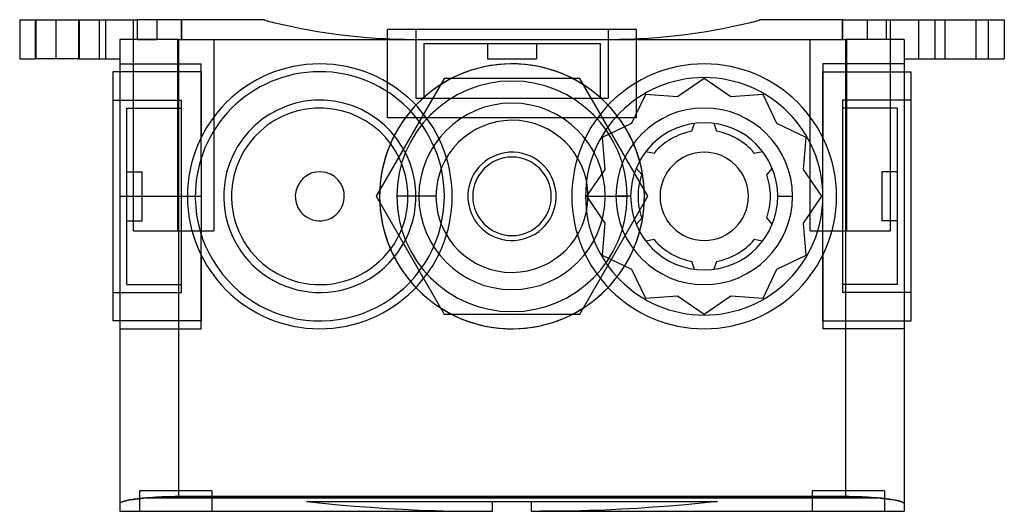
# Model space of a CAD drawing. Units: millimetres. Extents: x 0 to 100, y 0 to 50.
import ezdxf

# ---------------------------------------------------------------- set-up
doc = ezdxf.new("R2010")
doc.units = ezdxf.units.MM
doc.layers.add('HIDDEN', color=7, linetype='Continuous')
doc.layers.add('THICK', color=7, linetype='Continuous')

msp = doc.modelspace()

# ---------------------------------------------------------------- linework, layer by layer
at = {"layer": 'HIDDEN'}
for p, q in [((0, 50.24), (0, 50.24)), ((1.6, 46.24), (1.6, 50.24)), ((1.65, 50.24), (1.65, 46.24)), ((3.7, 50.24), (3.7, 46.24)), ((3.7, 50.24), (3.7, 46.24)), ((6, 50.24), (6, 46.24)), ((6, 50.24), (6, 46.24)), ((6.06, 50.24), (6.06, 46.24)), ((8.1, 50.24), (8.1, 46.24)), ((8.74, 50.24), (8.74, 46.24)), ((11.6, 28.74), (11.6, 50.24)), ((11.6, 50.24), (11.6, 50.24)), ((12, 50.24), (12, 50.24)), ((12, 50.24), (12, 50.24)), ((14, 50.24), (14, 50.24)), ((14, 50.24), (14, 50.24)), ((14, 50.24), (14, 50.24)), ((14, 50.24), (14, 50.24)), ((14, 50.24), (14, 48.24)), ((14, 50.24), (14, 48.24)), ((16.5, 50.24), (16.5, 48.24)), ((16.5, 48.24), (16.5, 50.24)), ((16.5, 50.24), (16.5, 48.24)), ((24.95, 50.24), (24.95, 50.24)), ((24.95, 50.24), (24.95, 50.24)), ((24.95, 50.21), (24.95, 50.21)), ((24.95, 50.21), (24.95, 50.21)), ((75.45, 50.24), (75.45, 50.24)), ((75.45, 50.24), (75.45, 50.24)), ((75.45, 50.21), (75.45, 50.21)), ((75.45, 50.21), (75.45, 50.21)), ((83.9, 50.24), (83.9, 48.24)), ((83.9, 48.24), (83.9, 50.24)), ((83.9, 50.24), (83.9, 48.24)), ((86.4, 50.24), (86.4, 50.24)), ((86.4, 50.24), (86.4, 50.24)), ((86.4, 50.24), (86.4, 48.24)), ((86.4, 50.24), (86.4, 50.24)), ((86.4, 50.24), (86.4, 50.24)), ((86.4, 50.24), (86.4, 48.24)), ((88.4, 50.24), (88.4, 50.24)), ((88.4, 50.24), (88.4, 50.24)), ((88.8, 50.24), (88.8, 50.24)), ((88.8, 28.74), (88.8, 50.24)), ((91.66, 50.24), (91.66, 46.24)), ((93.3, 50.24), (93.3, 50.24)), ((93.3, 50.24), (93.3, 46.24)), ((94.34, 50.24), (94.34, 46.24)), ((97.5, 50.24), (97.5, 50.24)), ((97.5, 50.24), (97.5, 46.24)), ((98.75, 50.24), (98.75, 46.24)), ((100.4, 50.24), (100.4, 50.24)), ((40.4, 49.24), (40.4, 42.24)), ((60, 49.24), (60, 42.24)), ((10.2, 48.24), (10.2, 48.24)), ((10.2, 48.24), (10.2, 48.24)), ((14, 48.24), (12, 48.24)), ((12, 48.24), (12, 48.24)), ((12, 48.24), (12, 48.24)), ((12, 48.24), (14, 48.24)), ((14, 48.24), (14, 48.24)), ((14, 48.24), (14, 48.24)), ((14, 48.24), (14, 48.24)), ((14, 48.24), (14, 48.24)), ((16.1, 48.24), (16.1, 28.74)), ((16.1, 48.24), (16.1, 28.74)), ((16.2, 48.24), (16.2, 1.64)), ((19.8, 48.24), (19.8, 28.74)), ((37.5, 40.24), (37.5, 48.3)), ((40.2, 48.24), (40.2, 48.24)), ((40.2, 48.24), (40.2, 48.24)), ((60.2, 48.24), (60.2, 48.24)), ((60.2, 48.24), (60.2, 48.24)), ((62.9, 40.24), (62.9, 48.3)), ((80.6, 28.74), (80.6, 48.24)), ((84.2, 48.24), (84.2, 1.64)), ((84.3, 48.24), (84.3, 28.74)), ((84.3, 48.24), (84.3, 28.74)), ((86.4, 48.24), (86.4, 48.24)), ((86.4, 48.24), (86.4, 48.24)), ((88.4, 48.24), (86.4, 48.24)), ((86.4, 48.24), (86.4, 48.24)), ((86.4, 48.24), (86.4, 48.24)), ((88.4, 48.24), (86.4, 48.24)), ((88.4, 48.24), (88.4, 48.24)), ((88.4, 48.24), (88.4, 48.24)), ((90.2, 48.24), (90.2, 48.24)), ((90.2, 48.24), (90.2, 48.24)), ((41.2, 47.83), (41.2, 42.24)), ((41.2, 47.83), (59.2, 47.83)), ((47.7, 47.83), (47.7, 46.24)), ((52.7, 47.83), (52.7, 46.24)), ((59.2, 47.83), (59.2, 42.24)), ((0, 46.24), (0, 46.24)), ((10.2, 46.24), (10.2, 46.24)), ((47.7, 46.24), (52.7, 46.24)), ((90.2, 46.24), (90.2, 46.24)), ((93.3, 46.24), (93.3, 46.24)), ((97.5, 46.24), (97.5, 46.24)), ((100.4, 46.24), (100.4, 46.24)), ((10.2, 45.74), (18.5, 45.74)), ((10.2, 45.74), (18.5, 45.74)), ((18.5, 38.23), (18.5, 45.74)), ((81.9, 45.74), (81.9, 38.23)), ((90.2, 45.74), (81.9, 45.74)), ((90.2, 45.74), (81.9, 45.74)), ((18.5, 44.93), (9.5, 44.93)), ((18.5, 44.94), (10.2, 44.94)), ((18.5, 44.94), (10.2, 44.94)), ((18.5, 44.94), (18.5, 44.94)), ((18.5, 44.94), (18.5, 38.23)), ((43.27, 44.24), (36.34, 32.24)), ((57.13, 44.24), (43.27, 44.24)), ((43.27, 44.24), (43.27, 44.24)), ((43.27, 44.24), (43.27, 44.24)), ((64.06, 32.24), (57.13, 44.24)), ((57.13, 44.24), (57.13, 44.24)), ((57.13, 44.24), (57.13, 44.24)), ((69.8, 44.24), (69.8, 44.24)), ((81.9, 44.94), (90.9, 44.94)), ((81.9, 44.94), (81.9, 44.94)), ((81.9, 38.23), (81.9, 44.94)), ((81.9, 44.94), (90.2, 44.94)), ((81.9, 44.94), (90.2, 44.94)), ((40.4, 42.24), (60, 42.24)), ((63.8, 42.63), (63.8, 42.63)), ((67.08, 42.38), (67.08, 42.38)), ((72.52, 42.38), (72.52, 42.38)), ((75.8, 42.63), (75.8, 42.63)), ((9.5, 42.04), (16.5, 42.04)), ((9.5, 42.04), (16.5, 42.04)), ((9.5, 42.04), (16.5, 42.04)), ((9.5, 42.03), (16.5, 42.03)), ((10.91, 41.24), (16.5, 41.24)), ((10.91, 23.24), (10.91, 41.24)), ((10.91, 41.24), (16.5, 41.24)), ((10.91, 41.24), (10.91, 41.24)), ((10.91, 41.24), (16.5, 41.24)), ((10.91, 41.23), (16.5, 41.23)), ((16.5, 42.04), (16.5, 42.04)), ((16.5, 22.44), (16.5, 42.04)), ((90.9, 42.04), (83.9, 42.04)), ((90.9, 42.04), (83.9, 42.04)), ((90.9, 42.04), (83.9, 42.04)), ((83.9, 42.04), (83.9, 42.04)), ((83.9, 42.04), (83.9, 22.44)), ((90.9, 42.04), (83.9, 42.04)), ((89.49, 41.24), (83.9, 41.24)), ((89.49, 41.24), (83.9, 41.24)), ((89.49, 41.24), (83.9, 41.24)), ((89.49, 41.24), (83.9, 41.24)), ((89.49, 41.24), (89.49, 23.24)), ((89.49, 41.24), (89.49, 41.24)), ((62.9, 40.24), (37.5, 40.24)), ((62.38, 39.67), (62.38, 39.67)), ((68.54, 38.87), (68.82, 39.68)), ((68.82, 39.68), (68.82, 39.68)), ((70.78, 39.68), (70.78, 39.68)), ((70.78, 39.68), (71.06, 38.87)), ((77.22, 39.67), (77.22, 39.67)), ((59.41, 38.24), (59.41, 38.24)), ((68.54, 38.87), (68.54, 38.87)), ((71.06, 38.87), (71.06, 38.87)), ((80.19, 38.24), (80.19, 38.24)), ((81.9, 36.1), (81.9, 38.23)), ((63.85, 36.81), (63.85, 36.81)), ((63.85, 36.81), (64.69, 36.65)), ((64.69, 36.65), (64.69, 36.65)), ((74.91, 36.65), (75.75, 36.81)), ((74.91, 36.65), (74.91, 36.65)), ((75.75, 36.81), (75.75, 36.81)), ((18.5, 36.1), (18.5, 28.38)), ((81.9, 28.38), (81.9, 36.1)), ((10.91, 34.74), (12.5, 34.74)), ((10.91, 34.74), (12.5, 34.74)), ((10.91, 34.74), (12.5, 34.74)), ((10.91, 34.74), (12.5, 34.74)), ((12.5, 34.74), (12.5, 34.74)), ((12.5, 29.74), (12.5, 34.74)), ((59.66, 34.96), (59.66, 34.96)), ((62.87, 35.11), (62.87, 35.11)), ((63.43, 34.46), (62.87, 35.11)), ((63.43, 34.46), (63.43, 34.46)), ((76.73, 35.11), (76.17, 34.46)), ((76.17, 34.46), (76.17, 34.46)), ((76.73, 35.11), (76.73, 35.11)), ((79.94, 34.96), (79.94, 34.96)), ((89.49, 34.74), (87.9, 34.74)), ((89.49, 34.74), (87.9, 34.74)), ((87.9, 34.74), (87.9, 34.74)), ((87.9, 34.74), (87.9, 29.74)), ((89.49, 34.74), (87.9, 34.74)), ((89.49, 34.74), (87.9, 34.74)), ((10.2, 32.24), (18.5, 32.24)), ((10.2, 32.24), (17.1, 32.24)), ((10.2, 32.24), (18.5, 32.24)), ((10.2, 32.24), (18.5, 32.24)), ((17.1, 32.24), (17.1, 32.24)), ((17.91, 32.84), (17.91, 32.84)), ((20.81, 32.71), (20.81, 32.71)), ((21.61, 32.67), (21.61, 32.67)), ((28.1, 32.36), (28.1, 32.36)), ((36.34, 32.24), (43.27, 20.24)), ((36.34, 32.24), (36.34, 32.24)), ((36.34, 32.24), (36.34, 32.24)), ((36.7, 32.24), (36.7, 32.24)), ((42.45, 32.24), (38.45, 32.24)), ((38.45, 32.24), (38.45, 32.24)), ((40.7, 32.24), (40.7, 32.24)), ((44.1, 32.24), (44.1, 32.24)), ((46.2, 32.24), (46.2, 32.24)), ((54.2, 32.24), (54.2, 32.24)), ((54.69, 32.52), (54.69, 32.52)), ((56.3, 32.24), (56.3, 32.24)), ((56.3, 32.24), (56.3, 32.24)), ((57.13, 20.24), (64.06, 32.24)), ((57.7, 32.24), (57.7, 32.24)), ((57.8, 32.24), (57.8, 32.24)), ((57.95, 32.24), (61.95, 32.24)), ((59.7, 32.24), (59.7, 32.24)), ((60.8, 32.24), (60.8, 32.24)), ((61.95, 32.24), (61.95, 32.24)), ((62.3, 32.24), (62.3, 32.24)), ((62.3, 32.24), (62.3, 32.24)), ((63.67, 33.06), (63.67, 33.06)), ((63.7, 32.24), (63.7, 32.24)), ((64.06, 32.24), (64.06, 32.24)), ((64.06, 32.24), (64.06, 32.24)), ((65.3, 32.24), (65.3, 32.24)), ((74.3, 32.24), (74.3, 32.24)), ((77.3, 32.24), (77.3, 32.24)), ((77.3, 32.24), (77.3, 32.24)), ((78.8, 32.24), (78.8, 32.24)), ((81.8, 32.24), (81.8, 32.24)), ((81.9, 32.24), (81.9, 32.24)), ((83.3, 32.24), (83.3, 32.24)), ((83.3, 32.24), (83.3, 32.24)), ((33.1, 32.12), (33.1, 32.12)), ((36.73, 31.42), (36.73, 31.42)), ((39.59, 31.81), (39.59, 31.81)), ((40.39, 31.78), (40.39, 31.78)), ((43.29, 31.64), (43.29, 31.64)), ((45.71, 31.97), (45.71, 31.97)), ((10.91, 29.74), (12.5, 29.74)), ((10.91, 29.74), (12.5, 29.74)), ((10.91, 29.74), (12.5, 29.74)), ((10.91, 29.74), (12.5, 29.74)), ((59.66, 29.52), (59.66, 29.52)), ((62.87, 29.37), (63.43, 30.02)), ((62.87, 29.37), (62.87, 29.37)), ((63.43, 30.02), (63.43, 30.02)), ((76.17, 30.02), (76.73, 29.37)), ((76.17, 30.02), (76.17, 30.02)), ((76.73, 29.37), (76.73, 29.37)), ((79.94, 29.52), (79.94, 29.52)), ((89.49, 29.74), (87.9, 29.74)), ((89.49, 29.74), (87.9, 29.74)), ((89.49, 29.74), (87.9, 29.74)), ((89.49, 29.74), (87.9, 29.74)), ((11.6, 28.74), (16.1, 28.74)), ((11.6, 28.74), (11.6, 28.74)), ((16.1, 28.74), (19.8, 28.74)), ((80.6, 28.74), (84.3, 28.74)), ((81.9, 26.25), (81.9, 28.38)), ((84.3, 28.74), (88.8, 28.74)), ((88.8, 28.74), (88.8, 28.74)), ((64.69, 27.83), (63.85, 27.67)), ((63.85, 27.67), (63.85, 27.67)), ((64.69, 27.83), (64.69, 27.83)), ((75.75, 27.67), (74.91, 27.83)), ((74.91, 27.83), (74.91, 27.83)), ((75.75, 27.67), (75.75, 27.67)), ((18.5, 18.74), (18.5, 26.25)), ((18.5, 26.25), (18.5, 19.54)), ((59.41, 26.24), (59.41, 26.24)), ((80.19, 26.24), (80.19, 26.24)), ((81.9, 26.25), (81.9, 18.74)), ((81.9, 19.54), (81.9, 26.25)), ((68.82, 24.81), (68.54, 25.61)), ((68.54, 25.61), (68.54, 25.61)), ((71.06, 25.61), (70.78, 24.81)), ((71.06, 25.61), (71.06, 25.61)), ((62.38, 24.82), (62.38, 24.82)), ((68.82, 24.81), (68.82, 24.81)), ((70.78, 24.81), (70.78, 24.81)), ((77.22, 24.82), (77.22, 24.82)), ((10.91, 23.25), (16.5, 23.25)), ((10.91, 23.24), (16.5, 23.24)), ((10.91, 23.24), (16.5, 23.24)), ((10.91, 23.24), (16.5, 23.24)), ((89.49, 23.24), (83.9, 23.24)), ((89.49, 23.24), (83.9, 23.24)), ((89.49, 23.24), (83.9, 23.24)), ((89.49, 23.24), (83.9, 23.24)), ((9.5, 22.45), (16.5, 22.45)), ((9.5, 22.44), (16.5, 22.44)), ((9.5, 22.44), (16.5, 22.44)), ((9.5, 22.44), (16.5, 22.44)), ((67.08, 22.1), (67.08, 22.1)), ((72.52, 22.1), (72.52, 22.1)), ((90.9, 22.44), (83.9, 22.44)), ((90.9, 22.44), (83.9, 22.44)), ((90.9, 22.44), (83.9, 22.44)), ((90.9, 22.44), (83.9, 22.44)), ((63.8, 21.85), (63.8, 21.85)), ((75.8, 21.85), (75.8, 21.85)), ((43.27, 20.24), (57.13, 20.24)), ((43.27, 20.24), (43.27, 20.24)), ((43.27, 20.24), (43.27, 20.24)), ((57.13, 20.24), (57.13, 20.24)), ((57.13, 20.24), (57.13, 20.24)), ((69.8, 20.24), (69.8, 20.24)), ((18.5, 19.55), (9.5, 19.55)), ((18.5, 19.54), (9.5, 19.54)), ((18.5, 19.54), (10.2, 19.54)), ((81.9, 19.54), (90.9, 19.54)), ((81.9, 19.54), (90.9, 19.54)), ((81.9, 19.54), (90.2, 19.54)), ((10.2, 18.74), (18.5, 18.74)), ((10.2, 18.74), (18.5, 18.74)), ((90.2, 18.74), (81.9, 18.74)), ((90.2, 18.74), (81.9, 18.74)), ((12.2, 2.24), (12.2, 0.14)), ((19.6, 2.24), (12.2, 2.24)), ((19.6, 2.24), (19.6, 0.14)), ((80.8, 2.24), (80.8, 0.14)), ((88.2, 2.24), (80.8, 2.24)), ((88.2, 2.24), (88.2, 0.14)), ((10.27, 1.01), (10.22, 0.96)), ((10.34, 1.05), (10.27, 1.01)), ((10.44, 1.1), (10.34, 1.05)), ((10.55, 1.13), (10.44, 1.1)), ((10.67, 1.17), (10.55, 1.13)), ((10.81, 1.21), (10.67, 1.17)), ((10.95, 1.24), (10.81, 1.21)), ((11.09, 1.27), (10.95, 1.24)), ((11.24, 1.3), (11.09, 1.27)), ((11.38, 1.32), (11.24, 1.3)), ((11.53, 1.34), (11.38, 1.32)), ((11.68, 1.37), (11.53, 1.34)), ((11.83, 1.39), (11.68, 1.37)), ((11.98, 1.41), (11.83, 1.39)), ((12.15, 1.43), (11.98, 1.41)), ((12.31, 1.45), (12.15, 1.43)), ((12.49, 1.47), (12.31, 1.45)), ((12.67, 1.48), (12.49, 1.47)), ((12.96, 1.51), (12.67, 1.48)), ((87.73, 1.48), (12.67, 1.48)), ((13.26, 1.53), (12.96, 1.51)), ((13.56, 1.56), (13.26, 1.53)), ((13.87, 1.57), (13.56, 1.56)), ((14.18, 1.59), (13.87, 1.57)), ((14.5, 1.6), (14.18, 1.59)), ((14.83, 1.62), (14.5, 1.6)), ((15.16, 1.62), (14.83, 1.62)), ((15.5, 1.63), (15.16, 1.62)), ((15.85, 1.64), (15.5, 1.63)), ((16.2, 1.64), (15.85, 1.64)), ((84.2, 1.64), (16.2, 1.64)), ((48.2, 1.14), (48.2, 1.14)), ((52.2, 1.14), (52.2, 1.14)), ((84.55, 1.64), (84.2, 1.64)), ((84.9, 1.63), (84.55, 1.64)), ((85.24, 1.62), (84.9, 1.63)), ((85.57, 1.62), (85.24, 1.62)), ((85.9, 1.6), (85.57, 1.62)), ((86.22, 1.59), (85.9, 1.6)), ((86.53, 1.57), (86.22, 1.59)), ((86.84, 1.56), (86.53, 1.57)), ((87.14, 1.53), (86.84, 1.56)), ((87.44, 1.51), (87.14, 1.53)), ((87.73, 1.48), (87.44, 1.51)), ((87.91, 1.47), (87.73, 1.48)), ((88.09, 1.45), (87.91, 1.47)), ((88.26, 1.43), (88.09, 1.45)), ((88.42, 1.41), (88.26, 1.43)), ((88.58, 1.39), (88.42, 1.41)), ((88.73, 1.37), (88.58, 1.39)), ((88.87, 1.34), (88.73, 1.37)), ((89.02, 1.32), (88.87, 1.34)), ((89.17, 1.29), (89.02, 1.32)), ((89.31, 1.27), (89.17, 1.29)), ((89.45, 1.24), (89.31, 1.27)), ((89.6, 1.21), (89.45, 1.24)), ((89.73, 1.17), (89.6, 1.21)), ((89.85, 1.13), (89.73, 1.17)), ((89.97, 1.09), (89.85, 1.13)), ((90.06, 1.05), (89.97, 1.09)), ((90.14, 1.01), (90.06, 1.05)), ((90.18, 0.96), (90.14, 1.01)), ((10.22, 0.96), (10.2, 0.92)), ((10.2, 0.14), (10.2, 0.14)), ((48.2, 0.14), (48.2, 0.14)), ((52.2, 0.14), (52.2, 0.14)), ((90.2, 0.92), (90.18, 0.96)), ((90.2, 0.14), (90.2, 0.14))]:
    msp.add_line(p, q, dxfattribs=at)
for centre, radius, start, end in [((50.2, 32.24), 13.5, 0, 180), ((50.2, 32.24), 13.5, 3.4925, 183.4925), ((50.2, 32.24), 11.75, 0, 180), ((50.2, 32.24), 9.5, 0, 180), ((50.2, 32.24), 7.75, 0.3924, 180), ((69.8, 32.24), 6.75, 100.7912, 139.2088), ((69.8, 32.24), 6.75, 40.7912, 79.2088), ((50.2, 32.24), 4.5, 3.4925, 183.4925), ((50.2, 32.24), 4, 0, 180), ((69.8, 32.24), 4.5, 0, 180), ((69.8, 32.24), 6.75, 160.7912, 180), ((69.8, 32.24), 6.75, 0, 19.2088), ((50.2, 32.24), 13.5, 180, 0), ((50.2, 32.24), 13.5, 183.4925, 3.4925), ((50.2, 32.24), 11.75, 180, 0), ((50.2, 32.24), 9.5, 180, 0), ((50.2, 32.24), 7.75, 180, 180.3923), ((50.2, 32.24), 7.75, 180.3923, 0), ((50.2, 32.24), 4.5, 183.4925, 3.4925), ((50.2, 32.24), 4, 180, 0), ((50.2, 32.24), 7.75, 0, 0.3924), ((69.8, 32.24), 6.75, 180, 199.2088), ((69.8, 32.24), 4.5, 180, 0), ((69.8, 32.24), 6.75, 340.7912, 0), ((69.8, 32.24), 6.75, 220.7912, 259.2088), ((69.8, 32.24), 6.75, 280.7912, 319.2088)]:
    msp.add_arc(centre, radius, start, end, dxfattribs=at)
at = {"layer": 'THICK'}
for p, q in [((0, 50.24), (1.6, 50.24)), ((0, 50.24), (0, 46.24)), ((1.6, 50.24), (6.06, 50.24)), ((1.6, 50.24), (1.6, 46.24)), ((6.06, 50.24), (8.74, 50.24)), ((6.06, 50.24), (6.06, 46.24)), ((8.74, 50.24), (12, 50.24)), ((8.74, 50.24), (8.74, 46.24)), ((16.5, 50.24), (12, 50.24)), ((12, 48.24), (12, 50.24)), ((24.95, 50.24), (16.5, 50.24)), ((16.5, 50.24), (16.5, 48.24)), ((24.95, 50.24), (24.95, 50.21)), ((83.9, 50.24), (75.45, 50.24)), ((75.45, 50.24), (75.45, 50.21)), ((83.9, 50.24), (88.4, 50.24)), ((83.9, 48.24), (83.9, 50.24)), ((88.4, 50.24), (91.66, 50.24)), ((88.4, 48.24), (88.4, 50.24)), ((91.66, 50.24), (94.34, 50.24)), ((91.66, 50.24), (91.66, 46.24)), ((94.34, 50.24), (98.75, 50.24)), ((94.34, 50.24), (94.34, 46.24)), ((98.75, 50.24), (100.4, 50.24)), ((98.75, 50.24), (98.75, 46.24)), ((100.4, 50.24), (100.4, 46.24)), ((62.9, 49.24), (37.5, 49.24)), ((37.5, 48.3), (37.5, 49.24)), ((62.9, 48.3), (62.9, 49.24)), ((10.2, 48.24), (10.2, 0.92)), ((10.21, 48.24), (10.2, 48.24)), ((10.26, 48.24), (10.21, 48.24)), ((10.32, 48.24), (10.26, 48.24)), ((10.41, 48.24), (10.32, 48.24)), ((10.51, 48.24), (10.41, 48.24)), ((10.63, 48.24), (10.51, 48.24)), ((10.77, 48.24), (10.63, 48.24)), ((10.91, 48.24), (10.77, 48.24)), ((11.08, 48.24), (10.91, 48.24)), ((11.25, 48.24), (11.08, 48.24)), ((11.44, 48.24), (11.25, 48.24)), ((11.64, 48.24), (11.44, 48.24)), ((11.85, 48.24), (11.64, 48.24)), ((12.07, 48.24), (11.85, 48.24)), ((12.3, 48.24), (12.07, 48.24)), ((12.55, 48.24), (12.3, 48.24)), ((12.81, 48.24), (12.55, 48.24)), ((13.08, 48.24), (12.81, 48.24)), ((13.36, 48.24), (13.08, 48.24)), ((13.66, 48.24), (13.36, 48.24)), ((13.97, 48.24), (13.66, 48.24)), ((14.29, 48.24), (13.97, 48.24)), ((14.63, 48.24), (14.29, 48.24)), ((14.99, 48.24), (14.63, 48.24)), ((15.37, 48.24), (14.99, 48.24)), ((15.77, 48.24), (15.37, 48.24)), ((16.2, 48.24), (15.77, 48.24)), ((16.2, 48.24), (16.2, 1.64)), ((16.2, 48.24), (84.2, 48.24)), ((84.63, 48.24), (84.2, 48.24)), ((84.2, 48.24), (84.2, 1.64)), ((85.03, 48.24), (84.63, 48.24)), ((85.41, 48.24), (85.03, 48.24)), ((85.77, 48.24), (85.41, 48.24)), ((86.11, 48.24), (85.77, 48.24)), ((86.43, 48.24), (86.11, 48.24)), ((86.74, 48.24), (86.43, 48.24)), ((87.04, 48.24), (86.74, 48.24)), ((87.32, 48.24), (87.04, 48.24)), ((87.59, 48.24), (87.32, 48.24)), ((87.85, 48.24), (87.59, 48.24)), ((88.1, 48.24), (87.85, 48.24)), ((88.33, 48.24), (88.1, 48.24)), ((88.55, 48.24), (88.33, 48.24)), ((88.76, 48.24), (88.55, 48.24)), ((88.96, 48.24), (88.76, 48.24)), ((89.15, 48.24), (88.96, 48.24)), ((89.32, 48.24), (89.15, 48.24)), ((89.49, 48.24), (89.32, 48.24)), ((89.63, 48.24), (89.49, 48.24)), ((89.77, 48.24), (89.63, 48.24)), ((89.89, 48.24), (89.77, 48.24)), ((89.99, 48.24), (89.89, 48.24)), ((90.08, 48.24), (89.99, 48.24)), ((90.14, 48.24), (90.08, 48.24)), ((90.19, 48.24), (90.14, 48.24)), ((90.2, 48.24), (90.19, 48.24)), ((90.2, 48.24), (90.2, 0.92)), ((0, 46.24), (1.6, 46.24)), ((6.06, 46.24), (1.6, 46.24)), ((6.06, 46.24), (8.74, 46.24)), ((8.74, 46.24), (10.2, 46.24)), ((90.2, 46.24), (91.66, 46.24)), ((91.66, 46.24), (94.34, 46.24)), ((94.34, 46.24), (98.75, 46.24)), ((98.75, 46.24), (100.4, 46.24)), ((9.5, 44.94), (9.5, 44.94)), ((10.2, 44.94), (9.5, 44.94)), ((9.5, 44.94), (9.5, 19.54)), ((10.2, 44.94), (9.5, 44.94)), ((69.8, 44.24), (67.08, 42.38)), ((72.52, 42.38), (69.8, 44.24)), ((90.2, 44.94), (90.9, 44.94)), ((90.2, 44.94), (90.9, 44.94)), ((90.9, 44.94), (90.9, 44.94)), ((90.9, 19.54), (90.9, 44.94)), ((63.8, 42.63), (62.38, 39.67)), ((67.08, 42.38), (63.8, 42.63)), ((75.8, 42.63), (72.52, 42.38)), ((77.22, 39.67), (75.8, 42.63)), ((62.38, 39.67), (59.41, 38.24)), ((80.19, 38.24), (77.22, 39.67)), ((18.5, 36.1), (18.5, 38.23)), ((59.41, 38.24), (59.66, 34.96)), ((79.94, 34.96), (80.19, 38.24)), ((59.66, 34.96), (57.8, 32.24)), ((81.8, 32.24), (79.94, 34.96)), ((57.8, 32.24), (59.66, 29.52)), ((62.3, 32.24), (60.8, 32.24)), ((77.3, 32.24), (78.8, 32.24)), ((79.94, 29.52), (81.8, 32.24)), ((59.66, 29.52), (59.41, 26.24)), ((80.19, 26.24), (79.94, 29.52)), ((18.5, 26.25), (18.5, 28.38)), ((59.41, 26.24), (62.38, 24.82)), ((77.22, 24.82), (80.19, 26.24)), ((62.38, 24.82), (63.8, 21.85)), ((75.8, 21.85), (77.22, 24.82)), ((63.8, 21.85), (67.08, 22.1)), ((67.08, 22.1), (69.8, 20.24)), ((69.8, 20.24), (72.52, 22.1)), ((72.52, 22.1), (75.8, 21.85)), ((10.2, 19.54), (9.5, 19.54)), ((90.2, 19.54), (90.9, 19.54)), ((10.23, 0.98), (10.27, 1.01)), ((10.27, 1.01), (10.32, 1.04)), ((10.32, 1.04), (10.38, 1.07)), ((10.38, 1.07), (10.46, 1.11)), ((10.46, 1.11), (10.56, 1.14)), ((10.56, 1.14), (10.67, 1.17)), ((10.67, 1.17), (10.79, 1.2)), ((10.79, 1.2), (10.92, 1.23)), ((10.92, 1.23), (11.07, 1.26)), ((11.07, 1.26), (11.24, 1.3)), ((11.24, 1.3), (11.41, 1.33)), ((11.41, 1.33), (11.6, 1.35)), ((11.6, 1.35), (11.79, 1.38)), ((11.79, 1.38), (12, 1.41)), ((12, 1.41), (12.21, 1.44)), ((12.21, 1.44), (12.43, 1.46)), ((12.43, 1.46), (12.67, 1.48)), ((12.67, 1.48), (12.96, 1.51)), ((87.73, 1.48), (12.67, 1.48)), ((12.96, 1.51), (13.26, 1.53)), ((13.26, 1.53), (13.56, 1.56)), ((13.56, 1.56), (13.87, 1.57)), ((13.87, 1.57), (14.18, 1.59)), ((14.18, 1.59), (14.5, 1.6)), ((14.5, 1.6), (14.83, 1.62)), ((14.83, 1.62), (15.16, 1.62)), ((15.16, 1.62), (15.5, 1.63)), ((15.5, 1.63), (15.85, 1.64)), ((15.85, 1.64), (16.2, 1.64)), ((16.2, 1.64), (84.2, 1.64)), ((29.24, 1.14), (30.87, 0.97)), ((29.24, 1.14), (71.16, 1.14)), ((48.2, 0.14), (48.2, 1.14)), ((52.2, 0.14), (52.2, 1.14)), ((71.16, 1.14), (69.53, 0.97)), ((84.2, 1.64), (84.55, 1.64)), ((84.55, 1.64), (84.9, 1.63)), ((84.9, 1.63), (85.24, 1.62)), ((85.24, 1.62), (85.57, 1.62)), ((85.57, 1.62), (85.9, 1.6)), ((85.9, 1.6), (86.22, 1.59)), ((86.22, 1.59), (86.53, 1.57)), ((86.53, 1.57), (86.84, 1.56)), ((86.84, 1.56), (87.14, 1.53)), ((87.14, 1.53), (87.44, 1.51)), ((87.44, 1.51), (87.73, 1.48)), ((87.73, 1.48), (87.97, 1.46)), ((87.97, 1.46), (88.19, 1.44)), ((88.19, 1.44), (88.4, 1.41)), ((88.4, 1.41), (88.61, 1.38)), ((88.61, 1.38), (88.8, 1.35)), ((88.8, 1.35), (88.99, 1.33)), ((88.99, 1.33), (89.16, 1.3)), ((89.16, 1.3), (89.33, 1.26)), ((89.33, 1.26), (89.47, 1.23)), ((89.47, 1.23), (89.61, 1.2)), ((89.61, 1.2), (89.73, 1.17)), ((89.73, 1.17), (89.84, 1.14)), ((89.84, 1.14), (89.94, 1.11)), ((89.94, 1.11), (90.02, 1.07)), ((90.02, 1.07), (90.08, 1.04)), ((90.08, 1.04), (90.13, 1.01)), ((90.13, 1.01), (90.17, 0.98)), ((10.2, 0.92), (10.21, 0.95)), ((10.2, 0.92), (10.2, 0.14)), ((10.2, 0.14), (47.28, 0.14)), ((10.21, 0.95), (10.23, 0.98)), ((30.87, 0.97), (32.51, 0.81)), ((32.51, 0.81), (34.15, 0.67)), ((34.15, 0.67), (35.79, 0.55)), ((35.79, 0.55), (37.43, 0.44)), ((37.43, 0.44), (39.07, 0.35)), ((39.07, 0.35), (40.71, 0.27)), ((40.71, 0.27), (42.35, 0.22)), ((42.35, 0.22), (43.99, 0.17)), ((43.99, 0.17), (45.63, 0.15)), ((45.63, 0.15), (47.28, 0.14)), ((47.28, 0.14), (48.2, 0.14)), ((52.2, 0.14), (53.12, 0.14)), ((54.77, 0.15), (53.12, 0.14)), ((53.12, 0.14), (90.2, 0.14)), ((56.41, 0.17), (54.77, 0.15)), ((58.05, 0.22), (56.41, 0.17)), ((59.69, 0.27), (58.05, 0.22)), ((61.33, 0.35), (59.69, 0.27)), ((62.97, 0.44), (61.33, 0.35)), ((64.61, 0.55), (62.97, 0.44)), ((66.25, 0.67), (64.61, 0.55)), ((67.89, 0.81), (66.25, 0.67)), ((69.53, 0.97), (67.89, 0.81)), ((90.17, 0.98), (90.19, 0.95)), ((90.19, 0.95), (90.2, 0.92)), ((90.2, 0.92), (90.2, 0.14))]:
    msp.add_line(p, q, dxfattribs=at)
for centre, radius, start, end in [((40.2, 108.3), 60.06, 255.2952, 270), ((60.2, 108.3), 60.06, 270, 284.7048), ((30.6, 32.24), 13.5, 0, 180), ((69.8, 32.24), 13.5, 0, 180), ((30.6, 32.24), 12.7, 357.2848, 177.2848), ((69.8, 32.24), 12.1, 0, 180), ((30.6, 32.24), 9.8, 357.2848, 177.2848), ((30.6, 32.24), 9, 357.2848, 177.2848), ((69.8, 32.24), 9, 0, 179.9917), ((69.8, 32.24), 7.5, 0, 180), ((30.6, 32.24), 2.5, 357.2848, 177.2848), ((30.6, 32.24), 13.5, 180, 0), ((30.6, 32.24), 12.7, 177.2848, 357.2848), ((30.6, 32.24), 9.8, 177.2848, 357.2848), ((30.6, 32.24), 9, 177.2848, 357.2848), ((30.6, 32.24), 2.5, 177.2848, 357.2848), ((69.8, 32.24), 13.5, 180, 0), ((69.8, 32.24), 12.1, 180, 0), ((69.8, 32.24), 9, 179.9917, 180), ((69.8, 32.24), 9, 180, 359.9916), ((69.8, 32.24), 7.5, 180, 0), ((69.8, 32.24), 9, 359.9916, 0)]:
    msp.add_arc(centre, radius, start, end, dxfattribs=at)

doc.saveas('drawing.dxf')
